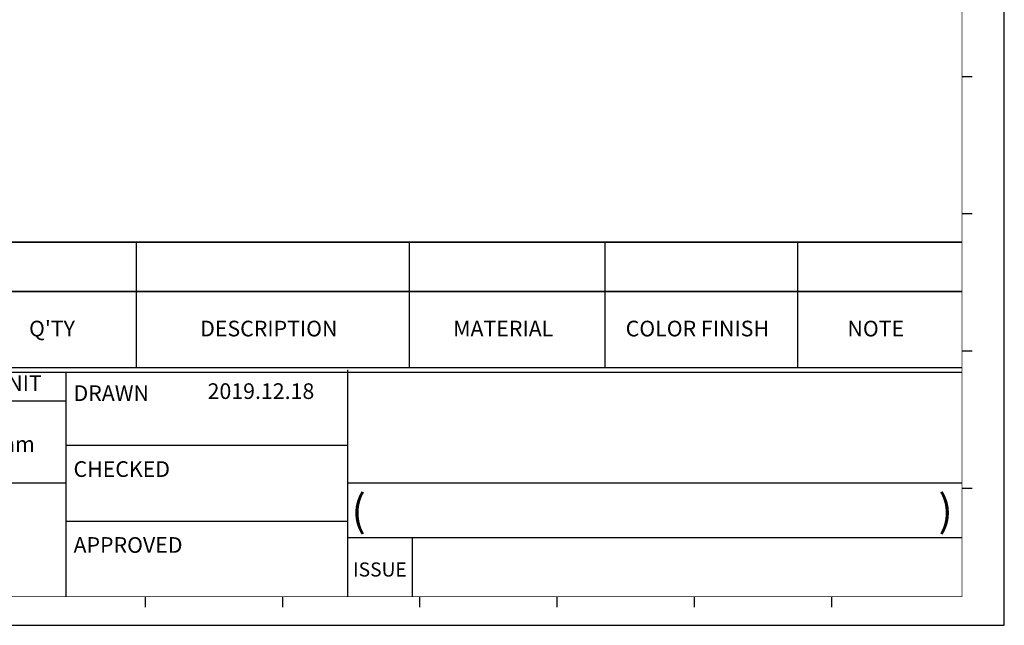
# Model space of a CAD drawing. Extents: x 25372 to 88297, y -8186 to 20081.
# Drawn here: x 33883 to 35335, y 10948 to 11841 of the extents above; entities that cross this region are included whole.
import ezdxf
from ezdxf.enums import TextEntityAlignment as Align

# ---------------------------------------------------------------- set-up
doc = ezdxf.new("R2010")
doc.units = 0
doc.layers.get('0').update_dxf_attribs({"linetype": 'CONTINUOUS'})
doc.layers.add('4', color=4, linetype='CONTINUOUS')
doc.layers.add('D', color=2, linetype='CONTINUOUS')
doc.styles.add('GSGUL', font='gsgul')

msp = doc.modelspace()

# ---------------------------------------------------------------- linework, layer by layer
at = {"color": 4}
for p, q in [((34054.47, 11513.15), (34054.47, 11328.29)), ((34457.3, 11513.15), (34457.3, 11328.29)), ((34745.87, 11513.15), (34745.87, 11328.29)), ((35029.81, 11513.15), (35029.81, 11328.29)), ((33275.35, 11328.29), (35272.2, 11328.29)), ((33275.35, 11321.36), (35272.2, 11321.36)), ((33950.59, 11321.36), (33950.59, 10990.09)), ((34366.12, 11324.82), (34366.12, 10990.09)), ((33950.59, 11278.65), (33641.83, 11278.65)), ((34366.12, 11212.86), (33950.59, 11212.86)), ((33950.59, 11157.46), (33275.35, 11157.46)), ((35272.2, 11157.46), (34366.12, 11157.46)), ((34366.12, 11100.9), (33950.59, 11100.9)), ((35272.2, 11076.66), (34366.12, 11076.66)), ((34461.34, 11076.66), (34461.34, 10990.09))]:
    msp.add_line(p, q, dxfattribs=at)
at = {"color": 1}
msp.add_lwpolyline([(30837.96, 14145.04, 1.01, 1.01, 0), (35272.2, 14145.04, 1.01, 1.01, 0), (35272.2, 10990.09, 0.81, 1.01, 0), (30837.96, 10990.09, 1.01, 1.01, 0), (30837.96, 14145.04, 1.01, 1.01, 0)], format="xyseb", dxfattribs=at)
at = {"layer": '4'}
for p, q in [((35334.78, 10947.77), (35334.78, 14183.52)), ((35272.2, 11757.57), (35287.59, 11757.57)), ((35272.2, 11555.07), (35287.59, 11555.07)), ((35272.2, 11352.57), (35287.59, 11352.57)), ((35272.2, 11150.07), (35287.59, 11150.07)), ((34067.58, 10990.09), (34067.58, 10974.7)), ((34270.08, 10990.09), (34270.08, 10974.7)), ((34472.58, 10990.09), (34472.58, 10974.7)), ((34675.08, 10990.09), (34675.08, 10974.7)), ((34877.58, 10990.09), (34877.58, 10974.7)), ((35080.08, 10990.09), (35080.08, 10974.7)), ((30719.6, 10947.77), (35334.78, 10947.77))]:
    msp.add_line(p, q, dxfattribs=at)
at = {"layer": 'D', "color": 1, "const_width": 2.43}
for points in [[(33275.35, 11513.15), (35272.2, 11513.15)], [(33275.35, 11440.25), (35272.2, 11440.25)]]:
    msp.add_lwpolyline(points, dxfattribs=at)

# ---------------------------------------------------------------- texts
at = {"color": 4, "style": 'GSGUL'}
for s, height, p in [("Q'TY", 23.085, (33930.39, 11382.54)), ('DESCRIPTION', 23.085, (34250.12, 11382.54)), ('MATERIAL', 23.085, (34595.81, 11382.54)), ('COLOR FINISH', 23.085, (34882.07, 11382.54)), ('NOTE', 23.085, (35145.24, 11382.54)), ('UNIT', 23.085, (33878.45, 11301.74)), ('ISSUE', 20.776, (34413.91, 11027.41))]:
    msp.add_text(s, height=height, dxfattribs=at).set_placement(p, align=Align.MIDDLE)
for s, height, p in [('DRAWN', 23.085, (33962.13, 11278.65)), ('mm', 23.085, (33846.7, 11203.63)), ('CHECKED', 23.085, (33962.13, 11166.69)), ('(                    ', 46.17, (34371.89, 11093.97)), (')', 46.17, (35237.58, 11093.97)), ('APPROVED', 23.085, (33962.13, 11054.73))]:
    msp.add_text(s, height=height, dxfattribs=at).set_placement(p)
at = {"color": 0, "style": 'GSGUL'}
msp.add_text('2019.12.18', height=23.085, dxfattribs=at).set_placement((34238.5, 11290.22), align=Align.MIDDLE)

doc.saveas('drawing.dxf')
